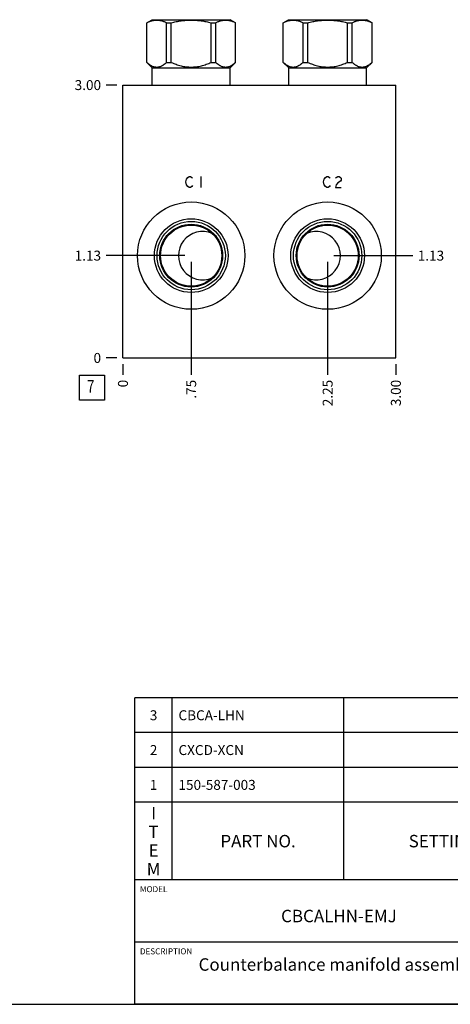
# Model space of a CAD drawing. Units: inches. Extents: x 0.3 to 21.7, y 0.3 to 16.7.
# Drawn here: x 11.3 to 15.6, y 0.3 to 10.2 of the extents above; entities that cross this region are included whole.
import ezdxf

# ---------------------------------------------------------------- set-up
doc = ezdxf.new("R2010")
doc.units = ezdxf.units.IN
doc.header["$LTSCALE"] = 1.21
doc.header["$MEASUREMENT"] = 0
doc.layers.get('0').update_dxf_attribs({"linetype": 'CONTINUOUS'})
doc.styles.get("Standard").update_dxf_attribs({"font": 'txt', "width": 0.8})
doc.dimstyles.new('DIMSTYLE_1', dxfattribs={"dimtxt": 0.1, "dimasz": 0.1875, "dimexe": 0.125, "dimexo": 0.0625, "dimgap": 0.025, "dimtad": 0, "dimtih": 1, "dimtoh": 1, "dimlfac": 1.093599, "dimzin": 4, "dimdsep": 46, "dimtxsty": 'Standard', "dimblk": '_FILLED', "dimblk1": '_FILLED', "dimblk2": '_FILLED', "dimcen": 0.09, "dimadec": 0, "dimazin": 0, "dimtfac": 1, "dimtofl": 0, "dimtmove": 0, "dimatfit": 3, "dimldrblk": '_FILLED', "dimfxl": 1, "dimtolj": 1, "dimtzin": 4, "dimarcsym": 0})
doc.dimstyles.new('DIMSTYLE_2', dxfattribs={"dimtxt": 0.1, "dimasz": 0.1875, "dimexe": 0.125, "dimexo": 0.0625, "dimgap": 0.025, "dimtad": 0, "dimtih": 1, "dimtoh": 1, "dimdec": 0, "dimlfac": 1.093599, "dimzin": 4, "dimdsep": 46, "dimtxsty": 'Standard', "dimblk": '_FILLED', "dimblk1": '_FILLED', "dimblk2": '_FILLED', "dimcen": 0.09, "dimadec": 0, "dimazin": 0, "dimtfac": 1, "dimtdec": 0, "dimtofl": 0, "dimtmove": 0, "dimatfit": 3, "dimldrblk": '_FILLED', "dimfxl": 1, "dimtolj": 1, "dimtzin": 4, "dimarcsym": 0})

# ---------------------------------------------------------------- blocks, each defined once
blk = doc.blocks.new('*D9')
at = {"color": 2, "linetype": 'Continuous'}
blk.add_line((15.0463, 6.7372), (15.0463, 6.6297), dxfattribs=at)
at = {"color": 2, "linetype": 'Continuous', "insert": (14.9963, 6.5797), "char_height": 0.1, "width": 0.32, "attachment_point": 3, "rotation": 90, "line_spacing_factor": 0.9}
blk.add_mtext('3.00', dxfattribs=at)
blk = doc.blocks.new('_FILLED')
at = {"color": 0, "linetype": 'ByBlock'}
blk.add_solid([(0, 0), (-1, 0.167), (-1, -0.167)], dxfattribs=at)
blk = doc.blocks.new('*D10')
at = {"color": 2, "linetype": 'Continuous'}
blk.add_line((12.3031, 6.7372), (12.3031, 6.6297), dxfattribs=at)
at = {"color": 2, "linetype": 'Continuous', "insert": (12.2531, 6.5797), "char_height": 0.1, "width": 0.08, "attachment_point": 3, "rotation": 90, "line_spacing_factor": 0.9}
blk.add_mtext('0', dxfattribs=at)
blk = doc.blocks.new('*D11')
at = {"color": 2, "linetype": 'Continuous'}
blk.add_line((12.2406, 9.5429), (12.1331, 9.5429), dxfattribs=at)
at = {"color": 2, "linetype": 'Continuous', "insert": (12.0831, 9.5929), "char_height": 0.1, "width": 0.32, "attachment_point": 3, "line_spacing_factor": 0.9}
blk.add_mtext('3.00', dxfattribs=at)
blk = doc.blocks.new('*D12')
at = {"color": 2, "linetype": 'Continuous'}
blk.add_line((12.2406, 6.7997), (12.1331, 6.7997), dxfattribs=at)
at = {"color": 2, "linetype": 'Continuous', "insert": (12.0831, 6.8497), "char_height": 0.1, "width": 0.08, "attachment_point": 3, "line_spacing_factor": 0.9}
blk.add_mtext('0', dxfattribs=at)
blk = doc.blocks.new('*D13')
at = {"color": 2, "linetype": 'Continuous'}
blk.add_line((12.9889, 7.7659), (12.9889, 6.6297), dxfattribs=at)
at = {"color": 2, "linetype": 'Continuous', "insert": (12.9389, 6.5797), "char_height": 0.1, "width": 0.24, "attachment_point": 3, "rotation": 90, "line_spacing_factor": 0.9}
blk.add_mtext('.75', dxfattribs=at)
blk = doc.blocks.new('*D14')
at = {"color": 2, "linetype": 'Continuous'}
blk.add_line((12.9264, 7.8284), (12.1331, 7.8284), dxfattribs=at)
at = {"color": 2, "linetype": 'Continuous', "insert": (12.0831, 7.8784), "char_height": 0.1, "width": 0.32, "attachment_point": 3, "line_spacing_factor": 0.9}
blk.add_mtext('1.13', dxfattribs=at)
blk = doc.blocks.new('*D15')
at = {"color": 2, "linetype": 'Continuous'}
blk.add_line((14.3605, 7.7659), (14.3605, 6.6297), dxfattribs=at)
at = {"color": 2, "linetype": 'Continuous', "insert": (14.3105, 6.5797), "char_height": 0.1, "width": 0.32, "attachment_point": 3, "rotation": 90, "line_spacing_factor": 0.9}
blk.add_mtext('2.25', dxfattribs=at)
blk = doc.blocks.new('*D16')
at = {"color": 2, "linetype": 'Continuous'}
blk.add_line((14.423, 7.8284), (15.2163, 7.8284), dxfattribs=at)
at = {"color": 2, "linetype": 'Continuous', "insert": (15.2663, 7.8784), "char_height": 0.1, "width": 0.32, "attachment_point": 1, "line_spacing_factor": 0.9}
blk.add_mtext('1.13', dxfattribs=at)
blk = doc.blocks.new('*T49')
at = {"color": 2, "linetype": 'Continuous'}
for p, q in [((9.275, 1.831), (0, 1.831)), ((0, 0), (0, 1.831)), ((0.375, 0), (0.375, 1.831)), ((2.1, 0), (2.1, 1.831)), ((4.1, 0), (4.1, 1.831)), ((6, 0), (6, 1.831)), ((8.9, 0), (8.9, 1.831)), ((9.275, 0), (9.275, 1.831)), ((9.275, 1.481), (0, 1.481)), ((9.275, 1.131), (0, 1.131)), ((9.275, 0.781), (0, 0.781)), ((9.275, 0), (0, 0))]:
    blk.add_line(p, q, dxfattribs=at)
at = {"color": 2, "linetype": 'Continuous', "line_spacing_factor": 0.9}
for s, insert, char_height, width, attachment_point in [('3', (0.1875, 1.706), 0.1, 0.16, 2), ('CBCA-LHN', (0.4375, 1.706), 0.1, 1.28, 1), ('COUNTERBALANCE VALVE', (6.0625, 1.752875), 0.1, 3.2, 1), ('2', (9.0875, 1.706), 0.1, 0.16, 2), ('CHECK VALVE', (6.0625, 1.402875), 0.1, 1.76, 1), ('2', (0.1875, 1.356), 0.1, 0.16, 2), ('CXCD-XCN', (0.4375, 1.356), 0.1, 1.28, 1), ('2', (9.0875, 1.356), 0.1, 0.16, 2), ('1', (0.1875, 1.006), 0.1, 0.16, 2), ('150-587-003', (0.4375, 1.006), 0.1, 1.76, 1), ('6061-T6 ALUMINUM', (4.1625, 1.006), 0.1, 2.56, 1), ('BODY', (6.0625, 1.052875), 0.1, 0.64, 1), ('1', (9.0875, 1.006), 0.1, 0.16, 2), ('I\\PT\\PE\\PM', (0.1875, 0.73425), 0.125, 0.2, 2), ('Q\\PT\\PY', (9.0875, 0.6405), 0.125, 0.2, 2), ('PART NO.', (1.2375, 0.453), 0.125, 1.6, 2), ('SETTING', (3.1, 0.453), 0.125, 1.4, 2), ('MATERIAL', (5.05, 0.453), 0.125, 1.6, 2), ('PART NAME', (7.45, 0.453), 0.125, 1.8, 2)]:
    blk.add_mtext(s, dxfattribs=dict(at, insert=insert, char_height=char_height, width=width, attachment_point=attachment_point))
blk = doc.blocks.new('*T50')
at = {"color": 2, "linetype": 'Continuous'}
for p, q in [((9.275, 1.25), (0, 1.25)), ((0, 0), (0, 1.25)), ((4.1, 0), (4.1, 1.25)), ((6.8, 0), (6.8, 1.25)), ((9.275, 0), (9.275, 1.25)), ((9.275, 0.625), (0, 0.625)), ((5.2, 0), (5.2, 0.625)), ((5.9, 0), (5.9, 0.625)), ((6.4, 0), (6.4, 0.625)), ((9.275, 0), (0, 0))]:
    blk.add_line(p, q, dxfattribs=at)
at = {"color": 2, "linetype": 'Continuous', "line_spacing_factor": 0.9}
for s, insert, char_height, width, attachment_point in [('MODEL', (0.05, 1.1875), 0.06, 0.48, 1), ('ALL DIMENSIONS IN INCH\\PVIEWS ARE THIRD ANGLE', (5.45, 1.0375), 0.12, 4.224, 2), ('CBCALHN-EMJ', (2.05, 0.95), 0.125, 2.2, 2), ('DESCRIPTION', (0.05, 0.5625), 0.06, 1.056, 1), ('DATE', (4.15, 0.5625), 0.06, 0.384, 1), ('SCALE', (5.25, 0.5625), 0.06, 0.48, 1), ('DWG SIZE', (5.95, 0.5625), 0.06, 0.768, 1), ('SHEET', (6.45, 0.5625), 0.06, 0.48, 1), ('Counterbalance manifold assembly', (2.05, 0.4625), 0.125, 6.4, 2), ('Feb-16-24', (4.65, 0.325), 0.125, 1.8, 2), ('0.914', (5.55, 0.325), 0.125, 1, 2), ('C', (6.15, 0.325), 0.125, 0.2, 2), ('1', (6.6, 0.325), 0.125, 0.2, 2)]:
    blk.add_mtext(s, dxfattribs=dict(at, insert=insert, char_height=char_height, width=width, attachment_point=attachment_point))
blk = doc.blocks.new('SUN_FACENUMBER_BL3', base_point=(11.9929, 6.5015))
at = {"color": 2, "linetype": 'Continuous'}
for p, q in [((11.8679, 6.6265), (12.1179, 6.6265)), ((11.8679, 6.3765), (11.8679, 6.6265)), ((12.1179, 6.6265), (12.1179, 6.3765)), ((12.1179, 6.3765), (11.8679, 6.3765))]:
    blk.add_line(p, q, dxfattribs=at)
at = {"color": 2, "linetype": 'Continuous', "width": 0.8}
blk.add_text('7', height=0.125, dxfattribs=at).set_placement((11.9406, 6.4521))

msp = doc.modelspace()

# ---------------------------------------------------------------- linework, layer by layer
at = {"color": 7, "linetype": 'Continuous'}
for p, q in [((12.5417, 10.1692), (12.5957, 10.2003)), ((12.5957, 10.2003), (13.3821, 10.2003)), ((13.436, 10.1692), (13.3821, 10.2003)), ((13.9133, 10.1692), (13.9673, 10.2003)), ((13.9673, 10.2003), (14.7537, 10.2003)), ((14.8076, 10.1692), (14.7537, 10.2003)), ((12.5417, 9.771), (12.5417, 10.1692)), ((12.5417, 10.1692), (12.5426, 10.1692)), ((12.5426, 9.771), (12.5426, 10.1692)), ((12.7423, 9.771), (12.7423, 10.1692)), ((12.7423, 10.1692), (12.7892, 10.1692)), ((12.7892, 9.771), (12.7892, 10.1692)), ((13.1886, 9.771), (13.1886, 10.1692)), ((13.1886, 10.1692), (13.2355, 10.1692)), ((13.2355, 9.771), (13.2355, 10.1692)), ((13.4352, 9.771), (13.4352, 10.1692)), ((13.4352, 10.1692), (13.436, 10.1692)), ((13.436, 9.771), (13.436, 10.1692)), ((13.9133, 9.771), (13.9133, 10.1692)), ((13.9133, 10.1692), (13.9142, 10.1692)), ((13.9142, 9.771), (13.9142, 10.1692)), ((14.1139, 9.771), (14.1139, 10.1692)), ((14.1139, 10.1692), (14.1608, 10.1692)), ((14.1608, 9.771), (14.1608, 10.1692)), ((14.5602, 9.771), (14.5602, 10.1692)), ((14.5602, 10.1692), (14.6071, 10.1692)), ((14.6071, 9.771), (14.6071, 10.1692)), ((14.8068, 9.771), (14.8068, 10.1692)), ((14.8068, 10.1692), (14.8076, 10.1692)), ((14.8076, 9.771), (14.8076, 10.1692)), ((12.598, 9.7148), (12.5417, 9.771)), ((12.5417, 9.771), (12.5426, 9.771)), ((12.598, 9.5429), (12.598, 9.7148)), ((12.598, 9.7148), (13.3798, 9.7148)), ((12.7423, 9.771), (12.7892, 9.771)), ((13.1886, 9.771), (13.2355, 9.771)), ((13.3798, 9.7148), (13.436, 9.771)), ((13.3798, 9.5429), (13.3798, 9.7148)), ((13.4352, 9.771), (13.436, 9.771)), ((13.9696, 9.7148), (13.9133, 9.771)), ((13.9133, 9.771), (13.9142, 9.771)), ((13.9696, 9.5429), (13.9696, 9.7148)), ((13.9696, 9.7148), (14.7514, 9.7148)), ((14.1139, 9.771), (14.1608, 9.771)), ((14.5602, 9.771), (14.6071, 9.771)), ((14.7514, 9.7148), (14.8076, 9.771)), ((14.7514, 9.5429), (14.7514, 9.7148)), ((14.8068, 9.771), (14.8076, 9.771)), ((12.3031, 6.7997), (12.3031, 9.5429)), ((12.3031, 9.5429), (15.0463, 9.5429)), ((15.0463, 6.7997), (15.0463, 9.5429)), ((12.3031, 6.7997), (15.0463, 6.7997)), ((0.3013, 0.3013), (21.6988, 0.3013))]:
    msp.add_line(p, q, dxfattribs=at)
at = {"color": 4, "linetype": 'Continuous'}
for p, q in [((12.9409, 8.5965), (12.9546, 8.6148)), ((12.9546, 8.6148), (12.9683, 8.6239)), ((12.9683, 8.6239), (12.982, 8.6239)), ((12.982, 8.6239), (12.9957, 8.6148)), ((12.9957, 8.6148), (13.0026, 8.6056)), ((13.0849, 8.6239), (13.0849, 8.5142)), ((14.3244, 8.5965), (14.3381, 8.6148)), ((14.3381, 8.6148), (14.3518, 8.6239)), ((14.3518, 8.6239), (14.3655, 8.6239)), ((14.3655, 8.6239), (14.3792, 8.6148)), ((14.3792, 8.6148), (14.3861, 8.6056)), ((14.441, 8.6056), (14.4478, 8.6148)), ((14.4478, 8.6148), (14.4615, 8.6239)), ((14.4615, 8.6239), (14.4753, 8.6239)), ((14.4753, 8.6239), (14.489, 8.6148)), ((14.489, 8.6148), (14.4958, 8.6056)), ((12.934, 8.569), (12.9409, 8.5965)), ((12.9409, 8.5416), (12.934, 8.569)), ((12.9546, 8.5233), (12.9409, 8.5416)), ((12.9683, 8.5142), (12.9546, 8.5233)), ((12.982, 8.5142), (12.9683, 8.5142)), ((12.9957, 8.5233), (12.982, 8.5142)), ((13.0026, 8.5325), (12.9957, 8.5233)), ((14.3175, 8.569), (14.3244, 8.5965)), ((14.3244, 8.5416), (14.3175, 8.569)), ((14.3381, 8.5233), (14.3244, 8.5416)), ((14.3518, 8.5142), (14.3381, 8.5233)), ((14.3655, 8.5142), (14.3518, 8.5142)), ((14.3792, 8.5233), (14.3655, 8.5142)), ((14.3861, 8.5325), (14.3792, 8.5233)), ((14.4478, 8.5416), (14.441, 8.5142)), ((14.441, 8.5142), (14.4958, 8.5142)), ((14.4615, 8.5599), (14.4478, 8.5416)), ((14.489, 8.5782), (14.4615, 8.5599)), ((14.4958, 8.5873), (14.489, 8.5782)), ((14.4958, 8.6056), (14.4958, 8.5873))]:
    msp.add_line(p, q, dxfattribs=at)
at = {"color": 7, "linetype": 'Continuous'}
for centre, radius in [((12.9889, 7.8284), 0.5395), ((14.3605, 7.8284), 0.5395), ((12.9889, 7.8284), 0.3703), ((12.9889, 7.8284), 0.3434), ((12.9889, 7.8284), 0.3155), ((12.9889, 7.8284), 0.3072), ((14.3605, 7.8284), 0.3703), ((14.3605, 7.8284), 0.3434), ((14.3605, 7.8284), 0.3155), ((14.3605, 7.8284), 0.3072)]:
    msp.add_circle(centre, radius, dxfattribs=at)
for centre, radius, start, end in [((14.5508, 7.8222), 1.7627, 171.36658, 171.73716), ((13.1032, 7.8284), 0.2428, 66.22771, 293.79569), ((11.4233, 7.8217), 1.7664, 8.26323, 8.63303), ((14.2462, 7.8284), 0.2428, 246.20431, 113.77229), ((15.9224, 7.8222), 1.7627, 171.36658, 171.73716), ((12.7949, 7.8217), 1.7664, 8.26323, 8.63303)]:
    msp.add_arc(centre, radius, start, end, dxfattribs=at)
for points, knots in [([(12.5426, 10.1692), (12.5466, 10.1713), (12.5547, 10.1753), (12.5671, 10.1807), (12.5795, 10.1853), (12.592, 10.1893), (12.6045, 10.1924), (12.6171, 10.1947), (12.6298, 10.1961), (12.6424, 10.1965), (12.6551, 10.1961), (12.6677, 10.1947), (12.6803, 10.1924), (12.6929, 10.1893), (12.7053, 10.1853), (12.7178, 10.1807), (12.7301, 10.1753), (12.7382, 10.1713), (12.7423, 10.1692)], [0, 0, 0, 0, 0.065371, 0.129782, 0.193254, 0.255843, 0.317649, 0.378815, 0.439526, 0.5, 0.560474, 0.621185, 0.682351, 0.744157, 0.806746, 0.870218, 0.934629, 1, 1, 1, 1]), ([(12.7892, 10.1692), (12.8055, 10.1734), (12.8301, 10.1791), (12.8632, 10.1854), (12.8881, 10.1893), (12.9132, 10.1924), (12.9384, 10.1947), (12.9636, 10.1961), (12.9889, 10.1965), (13.0141, 10.1961), (13.0394, 10.1947), (13.0645, 10.1924), (13.0896, 10.1893), (13.1146, 10.1854), (13.1477, 10.1791), (13.1723, 10.1734), (13.1886, 10.1692)], [0, 0, 0, 0, 0.124991, 0.187492, 0.249993, 0.312495, 0.374996, 0.437498, 0.5, 0.562502, 0.625004, 0.687505, 0.750007, 0.812508, 0.875009, 1, 1, 1, 1]), ([(13.2355, 10.1692), (13.2395, 10.1713), (13.2477, 10.1753), (13.26, 10.1807), (13.2724, 10.1853), (13.2849, 10.1893), (13.2975, 10.1924), (13.3101, 10.1947), (13.3227, 10.1961), (13.3353, 10.1965), (13.348, 10.1961), (13.3606, 10.1947), (13.3732, 10.1924), (13.3858, 10.1893), (13.3983, 10.1853), (13.4107, 10.1807), (13.423, 10.1753), (13.4312, 10.1713), (13.4352, 10.1692)], [0, 0, 0, 0, 0.065371, 0.129782, 0.193254, 0.255843, 0.317649, 0.378815, 0.439526, 0.5, 0.560474, 0.621185, 0.682351, 0.744157, 0.806746, 0.870218, 0.934629, 1, 1, 1, 1]), ([(13.9142, 10.1692), (13.9182, 10.1713), (13.9263, 10.1753), (13.9387, 10.1807), (13.9511, 10.1853), (13.9636, 10.1893), (13.9761, 10.1924), (13.9887, 10.1947), (14.0014, 10.1961), (14.014, 10.1965), (14.0267, 10.1961), (14.0393, 10.1947), (14.0519, 10.1924), (14.0645, 10.1893), (14.077, 10.1853), (14.0894, 10.1807), (14.1017, 10.1753), (14.1098, 10.1713), (14.1139, 10.1692)], [0, 0, 0, 0, 0.065371, 0.129782, 0.193254, 0.255843, 0.317649, 0.378815, 0.439526, 0.5, 0.560474, 0.621185, 0.682351, 0.744157, 0.806746, 0.870218, 0.934629, 1, 1, 1, 1]), ([(14.1608, 10.1692), (14.1771, 10.1734), (14.2017, 10.1791), (14.2348, 10.1854), (14.2598, 10.1893), (14.2848, 10.1924), (14.31, 10.1947), (14.3352, 10.1961), (14.3605, 10.1965), (14.3858, 10.1961), (14.411, 10.1947), (14.4362, 10.1924), (14.4612, 10.1893), (14.4862, 10.1854), (14.5193, 10.1791), (14.5439, 10.1734), (14.5602, 10.1692)], [0, 0, 0, 0, 0.124991, 0.187492, 0.249993, 0.312495, 0.374996, 0.437498, 0.5, 0.562502, 0.625004, 0.687505, 0.750007, 0.812508, 0.875009, 1, 1, 1, 1]), ([(14.6071, 10.1692), (14.6112, 10.1713), (14.6193, 10.1753), (14.6316, 10.1807), (14.644, 10.1853), (14.6565, 10.1893), (14.6691, 10.1924), (14.6817, 10.1947), (14.6943, 10.1961), (14.707, 10.1965), (14.7196, 10.1961), (14.7323, 10.1947), (14.7449, 10.1924), (14.7574, 10.1893), (14.7699, 10.1853), (14.7823, 10.1807), (14.7947, 10.1753), (14.8028, 10.1713), (14.8068, 10.1692)], [0, 0, 0, 0, 0.065371, 0.129782, 0.193254, 0.255843, 0.317649, 0.378815, 0.439526, 0.5, 0.560474, 0.621185, 0.682351, 0.744157, 0.806746, 0.870218, 0.934629, 1, 1, 1, 1]), ([(12.5426, 9.771), (12.5464, 9.7676), (12.5523, 9.7625), (12.5604, 9.7562), (12.5684, 9.7503), (12.5766, 9.7449), (12.5849, 9.7401), (12.5932, 9.7357), (12.6037, 9.7311), (12.6144, 9.7277), (12.623, 9.7258), (12.6295, 9.7247), (12.6359, 9.7241), (12.6424, 9.7239), (12.6489, 9.7241), (12.6553, 9.7247), (12.6618, 9.7258), (12.6704, 9.7277), (12.6811, 9.7311), (12.6916, 9.7357), (12.6999, 9.7401), (12.7082, 9.7449), (12.7164, 9.7503), (12.7244, 9.7562), (12.7325, 9.7625), (12.7384, 9.7676), (12.7423, 9.771)], [0, 0, 0, 0, 0.069109, 0.102935, 0.136254, 0.201324, 0.233083, 0.264329, 0.325341, 0.384631, 0.413772, 0.442661, 0.471375, 0.5, 0.528625, 0.557339, 0.586228, 0.615369, 0.674659, 0.735671, 0.766917, 0.798676, 0.863746, 0.897065, 0.930891, 1, 1, 1, 1]), ([(12.7892, 9.771), (12.797, 9.7675), (12.8129, 9.7608), (12.837, 9.7516), (12.8616, 9.7435), (12.8865, 9.7366), (12.9118, 9.7311), (12.933, 9.7277), (12.9502, 9.7258), (12.963, 9.7247), (12.976, 9.7241), (12.9889, 9.7239), (13.0018, 9.7241), (13.0147, 9.7247), (13.0276, 9.7258), (13.0447, 9.7277), (13.066, 9.7311), (13.0912, 9.7366), (13.1162, 9.7435), (13.1407, 9.7516), (13.1649, 9.7608), (13.1807, 9.7675), (13.1886, 9.771)], [0, 0, 0, 0, 0.062497, 0.124997, 0.187494, 0.249992, 0.31249, 0.374989, 0.406241, 0.437494, 0.468747, 0.5, 0.531253, 0.562506, 0.593759, 0.625011, 0.68751, 0.750008, 0.812506, 0.875003, 0.937503, 1, 1, 1, 1]), ([(13.2355, 9.771), (13.2394, 9.7676), (13.2453, 9.7625), (13.2533, 9.7562), (13.2614, 9.7503), (13.2695, 9.7449), (13.2779, 9.7401), (13.2862, 9.7357), (13.2966, 9.7311), (13.3073, 9.7277), (13.316, 9.7258), (13.3224, 9.7247), (13.3289, 9.7241), (13.3353, 9.7239), (13.3418, 9.7241), (13.3483, 9.7247), (13.3547, 9.7258), (13.3634, 9.7277), (13.3741, 9.7311), (13.3845, 9.7357), (13.3928, 9.7401), (13.4012, 9.7449), (13.4093, 9.7503), (13.4174, 9.7562), (13.4254, 9.7625), (13.4313, 9.7676), (13.4352, 9.771)], [0, 0, 0, 0, 0.069109, 0.102935, 0.136254, 0.201324, 0.233083, 0.264329, 0.325341, 0.384631, 0.413772, 0.442661, 0.471375, 0.5, 0.528625, 0.557339, 0.586228, 0.615369, 0.674659, 0.735671, 0.766917, 0.798676, 0.863746, 0.897065, 0.930891, 1, 1, 1, 1]), ([(13.9142, 9.771), (13.918, 9.7676), (13.9239, 9.7625), (13.932, 9.7562), (13.94, 9.7503), (13.9482, 9.7449), (13.9566, 9.7401), (13.9648, 9.7357), (13.9753, 9.7311), (13.986, 9.7277), (13.9946, 9.7258), (14.0011, 9.7247), (14.0076, 9.7241), (14.014, 9.7239), (14.0205, 9.7241), (14.027, 9.7247), (14.0334, 9.7258), (14.042, 9.7277), (14.0528, 9.7311), (14.0632, 9.7357), (14.0715, 9.7401), (14.0798, 9.7449), (14.088, 9.7503), (14.096, 9.7562), (14.1041, 9.7625), (14.11, 9.7676), (14.1139, 9.771)], [0, 0, 0, 0, 0.069109, 0.102935, 0.136254, 0.201324, 0.233083, 0.264329, 0.325341, 0.384631, 0.413772, 0.442661, 0.471375, 0.5, 0.528625, 0.557339, 0.586228, 0.615369, 0.674659, 0.735671, 0.766917, 0.798676, 0.863746, 0.897065, 0.930891, 1, 1, 1, 1]), ([(14.1608, 9.771), (14.1686, 9.7675), (14.1845, 9.7608), (14.2087, 9.7516), (14.2332, 9.7435), (14.2581, 9.7366), (14.2834, 9.7311), (14.3047, 9.7277), (14.3218, 9.7258), (14.3347, 9.7247), (14.3476, 9.7241), (14.3605, 9.7239), (14.3734, 9.7241), (14.3863, 9.7247), (14.3992, 9.7258), (14.4163, 9.7277), (14.4376, 9.7311), (14.4629, 9.7366), (14.4878, 9.7435), (14.5123, 9.7516), (14.5365, 9.7608), (14.5523, 9.7675), (14.5602, 9.771)], [0, 0, 0, 0, 0.062497, 0.124997, 0.187494, 0.249992, 0.31249, 0.374989, 0.406241, 0.437494, 0.468747, 0.5, 0.531253, 0.562506, 0.593759, 0.625011, 0.68751, 0.750008, 0.812506, 0.875003, 0.937503, 1, 1, 1, 1]), ([(14.6071, 9.771), (14.611, 9.7676), (14.6169, 9.7625), (14.625, 9.7562), (14.633, 9.7503), (14.6412, 9.7449), (14.6495, 9.7401), (14.6578, 9.7357), (14.6682, 9.7311), (14.679, 9.7277), (14.6876, 9.7258), (14.694, 9.7247), (14.7005, 9.7241), (14.707, 9.7239), (14.7134, 9.7241), (14.7199, 9.7247), (14.7264, 9.7258), (14.735, 9.7277), (14.7457, 9.7311), (14.7562, 9.7357), (14.7644, 9.7401), (14.7728, 9.7449), (14.7809, 9.7503), (14.789, 9.7562), (14.797, 9.7625), (14.8029, 9.7676), (14.8068, 9.771)], [0, 0, 0, 0, 0.069109, 0.102935, 0.136254, 0.201324, 0.233083, 0.264329, 0.325341, 0.384631, 0.413772, 0.442661, 0.471375, 0.5, 0.528625, 0.557339, 0.586228, 0.615369, 0.674659, 0.735671, 0.766917, 0.798676, 0.863746, 0.897065, 0.930891, 1, 1, 1, 1])]:
    msp.add_open_spline(points, degree=3, knots=knots, dxfattribs=at)
for points in [[(12.8081, 8.0869), (12.8081, 8.0869), (12.8081, 8.0868), (12.8081, 8.0868)], [(13.1697, 8.0868), (13.1697, 8.0868), (13.1697, 8.0869), (13.1697, 8.0869)], [(14.1797, 8.0869), (14.1797, 8.0869), (14.1797, 8.0868), (14.1797, 8.0868)], [(14.5413, 8.0868), (14.5413, 8.0868), (14.5413, 8.0869), (14.5413, 8.0869)]]:
    msp.add_open_spline(points, degree=3, dxfattribs=at)

# ---------------------------------------------------------------- block references
at = {"color": 2, "linetype": 'Continuous'}
msp.add_blockref('SUN_FACENUMBER_BL3', (11.9929, 6.5015), dxfattribs=at)
for name, p in [('*T49', (12.4237, 1.5513)), ('*T50', (12.4237, 0.3013))]:
    msp.add_blockref(name, p)

# ---------------------------------------------------------------- dimensions: what is measured, and where the dimension line sits
for feature_location, offset, dtype, origin, dimstyle, picture, middle in [((12.2406, 9.5429), (-0.1075, 0), 0, (12.3031, 6.7997), 'DIMSTYLE_1', '*D11', (11.9231, 9.5429)), ((12.926379, 7.828365), (-0.793309, 0), 0, (12.30307, 6.799651), 'DIMSTYLE_1', '*D14', (11.93557, 7.828365)), ((14.422996, 7.828365), (0.793309, 0), 0, (12.30307, 6.799651), 'DIMSTYLE_1', '*D16', (15.438805, 7.828365)), ((12.9889, 7.7659), (0, -1.1362), 1, (12.3031, 6.7997), 'DIMSTYLE_1', '*D13', (12.9889, 6.4697)), ((14.3605, 7.7659), (0, -1.1362), 1, (12.3031, 6.7997), 'DIMSTYLE_1', '*D15', (14.3605, 6.4222)), ((12.2405697591, 6.7996512071), (-0.1075, 0), 0, (12.3030697591, 6.7996512071), 'DIMSTYLE_2', '*D12', (12.0430697632, 6.7996510315)), ((12.3030697591, 6.7371512071), (0, -0.1075), 1, (12.3030697591, 6.7996512071), 'DIMSTYLE_2', '*D10', (12.3030698432, 6.5396511502)), ((15.0463, 6.7372), (0, -0.1075), 1, (12.3031, 6.7997), 'DIMSTYLE_1', '*D9', (15.0463, 6.4197))]:
    dim = msp.add_ordinate_dim(feature_location=feature_location, offset=offset, dtype=dtype, origin=origin, dimstyle=dimstyle, dxfattribs=at)
    dim.commit()
    dim.dimension.update_dxf_attribs({"geometry": picture, "text_midpoint": middle})

doc.saveas('drawing.dxf')
